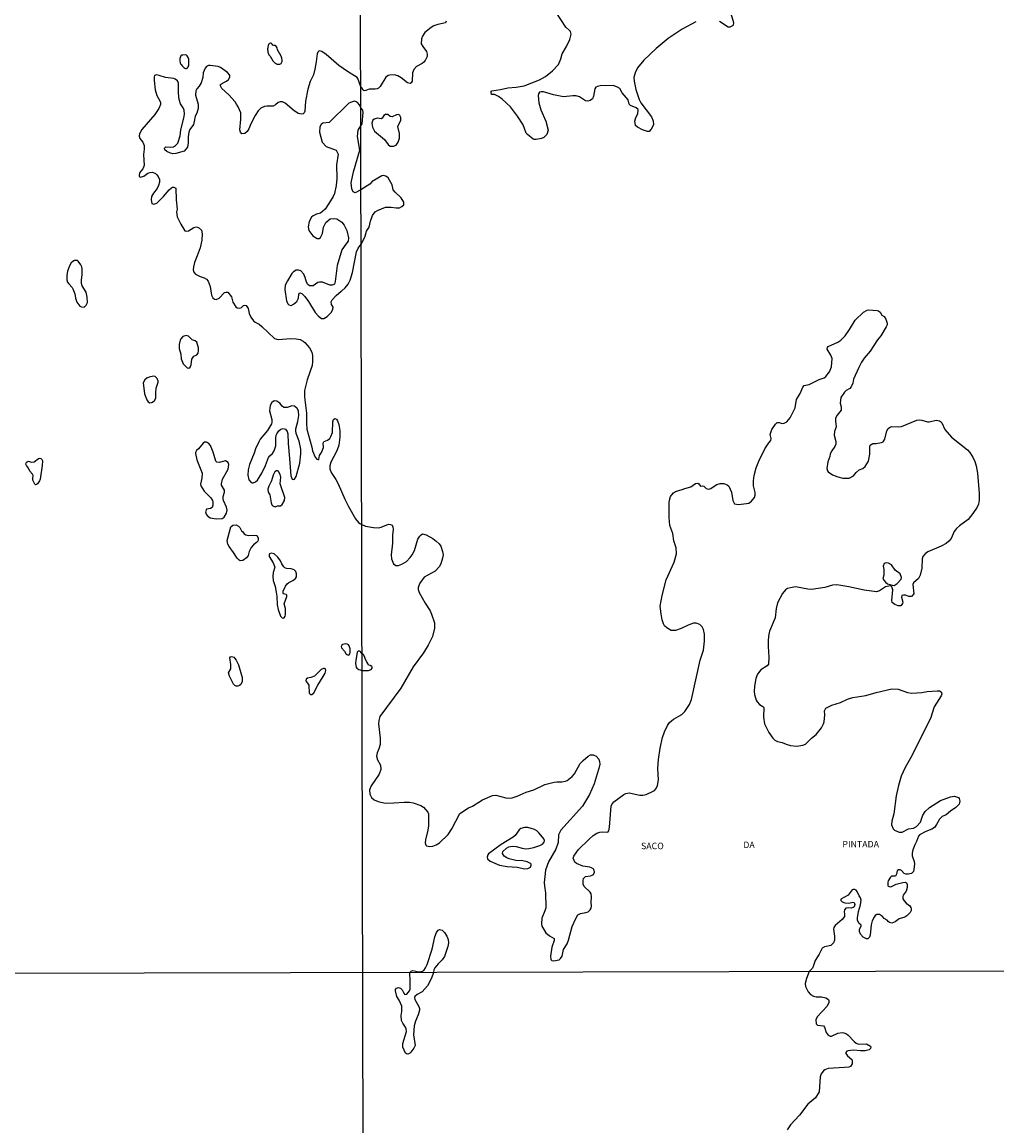
# Model space of a CAD drawing. Units: millimetres. Extents: x 173472 to 175890, y 1674264 to 1677041.
# Drawn here: x 174309 to 174685, y 1675315 to 1675742 of the extents above; entities that cross this region are included whole.
import ezdxf
from ezdxf.enums import TextEntityAlignment as Align

# ---------------------------------------------------------------- set-up
doc = ezdxf.new("R2010")
doc.units = ezdxf.units.MM
doc.header["$LTSCALE"] = 5
doc.header["$MEASUREMENT"] = 0
for name, color, linetype in [('V-BANHADO', 42, 'Continuous'), ('V-LAGOA', 4, 'Continuous'), ('V-NOME_DOS_LOGRADOUROS', 7, 'Continuous'), ('X-LIMITE_1000', 7, 'Continuous')]:
    doc.layers.add(name, color=color, linetype=linetype)

msp = doc.modelspace()

# ---------------------------------------------------------------- linework, layer by layer
at = {"layer": 'V-BANHADO'}
for points in [[(174581.33, 1675749.02), (174583.47, 1675741.75), (174583.35, 1675740.6), (174583.11, 1675740.36), (174582.14, 1675739.85), (174581.46, 1675739.92), (174578.1, 1675742.08)], [(174569.01, 1675741.91), (174563.66, 1675739.15), (174558.26, 1675735.5), (174553.67, 1675731.63), (174548.9, 1675727.17), (174546.46, 1675724.11), (174545.51, 1675722.2), (174545, 1675720.37), (174545.1, 1675719.06), (174545.76, 1675715.8), (174547.01, 1675711.96), (174547.74, 1675710.6), (174551.88, 1675705.24), (174552.52, 1675703.63), (174552.57, 1675702.09), (174551.77, 1675700.44), (174550.88, 1675699.61), (174550.27, 1675699.57), (174548.38, 1675700.22), (174546.46, 1675701.18), (174545.66, 1675701.87), (174545.36, 1675703.59), (174545.8, 1675704.95), (174546.59, 1675706.35), (174546.72, 1675708), (174545.96, 1675708.66), (174543.66, 1675709.61), (174543.23, 1675710.07), (174542.85, 1675711.83), (174540.51, 1675714.51), (174539.62, 1675716.19), (174538.69, 1675716.71), (174536.97, 1675717.31), (174531.95, 1675717.18), (174531.02, 1675716.99), (174530.36, 1675716.65), (174529.91, 1675716.1), (174529.4, 1675713.19), (174529.06, 1675712.21), (174528.13, 1675711.53), (174527.2, 1675711.3), (174526.3, 1675711.4), (174524.03, 1675712.98), (174522.69, 1675713.38), (174521.46, 1675713.4), (174517.8, 1675712.93), (174513.98, 1675713.7), (174510.11, 1675714.91), (174509.22, 1675714.95), (174508.54, 1675714.78), (174508.13, 1675714.13), (174508.01, 1675713.45), (174508.3, 1675710.68), (174509.09, 1675707.97), (174510.98, 1675703.55), (174511.89, 1675700.02), (174511.34, 1675698.45), (174510.24, 1675697.29), (174509.31, 1675696.89), (174507.31, 1675696.49), (174506.5, 1675696.51), (174506.12, 1675696.64), (174503.89, 1675698.4), (174503.42, 1675698.93), (174502.23, 1675702.19), (174500.06, 1675705.5), (174497.32, 1675709.15), (174494.13, 1675712.06), (174492.73, 1675713.14), (174491.16, 1675713.91), (174490.01, 1675713.85), (174489.82, 1675714.72), (174489.88, 1675715.12), (174490.12, 1675715.29), (174493.5, 1675715.78), (174496.34, 1675716.44), (174499.49, 1675716.67), (174502.63, 1675717.25), (174508.5, 1675719.52), (174510.92, 1675720.82), (174513.55, 1675722.98), (174515.91, 1675725.45), (174516.8, 1675727.6), (174517.37, 1675729.64), (174519.05, 1675732.36), (174520.27, 1675735.13), (174520.75, 1675737.12), (174520.58, 1675738.18), (174520.2, 1675738.64), (174518.76, 1675739.9), (174514.89, 1675745.76)], [(174472.48, 1675742.26), (174472.23, 1675741.59), (174469.28, 1675740.93), (174467.73, 1675740.34), (174466.68, 1675739.73), (174464.3, 1675737.88), (174463.36, 1675736.35), (174462.98, 1675735.37), (174462.85, 1675733.5), (174463.43, 1675732.44), (174464.88, 1675730.49), (174465.21, 1675729.51), (174465.09, 1675728.53), (174464.43, 1675726.96), (174463.92, 1675726.36), (174463.24, 1675725.79), (174461.03, 1675724.64), (174460.05, 1675723.52), (174459.52, 1675722.24), (174459.33, 1675719.06), (174458.95, 1675718.37), (174458.54, 1675718.16), (174457.59, 1675718.33), (174455.1, 1675720.31), (174453.79, 1675721.07), (174452.36, 1675721.52), (174450.79, 1675721.39), (174450.11, 1675721.18), (174449.2, 1675720.5), (174446.96, 1675716.93), (174446.41, 1675716.35), (174445.82, 1675716.03), (174445.1, 1675715.86), (174442.76, 1675715.89), (174441.44, 1675715.4), (174440.8, 1675715.33), (174440.4, 1675715.55), (174439.93, 1675716.4), (174439.46, 1675716.86), (174438.39, 1675720.06), (174438.13, 1675720.38), (174434.35, 1675722.8), (174431.07, 1675725.13), (174426.12, 1675729.35), (174424.45, 1675730.53), (174423.48, 1675730.77), (174422.86, 1675730.23), (174422.63, 1675729.57), (174422.28, 1675726.53), (174421.79, 1675723.62), (174421.19, 1675721.41), (174419.97, 1675718.91), (174419.07, 1675715.91), (174418.09, 1675711.32), (174417.83, 1675707.38), (174417.59, 1675706.74), (174417.19, 1675706.33), (174416.57, 1675706.2), (174415.34, 1675706.46), (174414.08, 1675707.42), (174413.74, 1675707.51), (174410.31, 1675710.53), (174409.29, 1675710.98), (174408.39, 1675711.08), (174407.59, 1675710.83), (174406.55, 1675709.82), (174405.65, 1675709.41), (174403.16, 1675709.33), (174402.3, 1675709.16), (174400.93, 1675708.54), (174399.79, 1675707.49), (174398.7, 1675705.8), (174396.99, 1675702.46), (174396.26, 1675700.59), (174395.62, 1675699.54), (174394.68, 1675698.75), (174393.5, 1675698.71), (174392.96, 1675699.24), (174392.71, 1675700.19), (174393.16, 1675704.3), (174393.12, 1675706.78), (174392.17, 1675709.05), (174391.53, 1675710.17), (174390.97, 1675711.07), (174388.57, 1675713.7), (174385.81, 1675716.18), (174385.23, 1675717.24), (174385.34, 1675717.77), (174386.02, 1675718.26), (174387.66, 1675719.01), (174388.38, 1675719.67), (174388.94, 1675720.62), (174388.87, 1675721.39), (174388.06, 1675722.35), (174385.23, 1675724.26), (174384.44, 1675724.62), (174381.36, 1675725.13), (174380.67, 1675725.03), (174379.94, 1675724.62), (174379.39, 1675724.09), (174378.61, 1675722.25), (174378.44, 1675720.41), (174377.84, 1675718.39), (174377.07, 1675717.06), (174376.13, 1675716.01), (174375.7, 1675715.29), (174375.57, 1675713.63), (174376.62, 1675710.17), (174376.7, 1675708.5), (174376.13, 1675706.68), (174375.55, 1675705.46), (174375.16, 1675703.4), (174374.91, 1675702.29), (174373.39, 1675700.36), (174373.05, 1675699.33), (174372.79, 1675697.49), (174372.81, 1675695.18), (174372.53, 1675693.5), (174371.25, 1675692), (174368.08, 1675691.12), (174366.88, 1675690.99), (174365.94, 1675691.17), (174364.5, 1675691.79), (174363.79, 1675692.43), (174363.6, 1675693.16), (174364.11, 1675693.6), (174366.07, 1675693.48), (174367.09, 1675693.69), (174367.95, 1675694.14), (174368.83, 1675695.06), (174369.75, 1675697.87), (174369.98, 1675700.2), (174371.08, 1675704.68), (174371.33, 1675706.23), (174371.25, 1675707.85), (174370.9, 1675708.75), (174369.85, 1675710.3), (174369.38, 1675711.88), (174369.12, 1675714.32), (174369.04, 1675718.22), (174368.68, 1675719.16), (174367.8, 1675719.82), (174367.31, 1675719.99), (174364.1, 1675720.42), (174361.61, 1675721.24), (174360.5, 1675721.45), (174359.77, 1675721.2), (174359.62, 1675720.71), (174359.62, 1675719.33), (174360.09, 1675715.65), (174360.73, 1675713.42), (174361.91, 1675711.45), (174362.14, 1675710.72), (174362.17, 1675709.95), (174361.5, 1675708.45), (174359.87, 1675706.18), (174354.9, 1675700.38), (174354, 1675698.69), (174353.92, 1675697.79), (174354.18, 1675696.85), (174355.27, 1675695.45), (174355.8, 1675694.19), (174355.83, 1675692.78), (174355.51, 1675690.72), (174355.74, 1675686.37), (174355.29, 1675685.07), (174354, 1675683.63), (174353.81, 1675682.41), (174353.92, 1675682.11), (174354.37, 1675681.96), (174355.66, 1675682.34), (174357.24, 1675683.44), (174358.1, 1675683.76), (174359, 1675683.84), (174360.18, 1675683.31), (174360.66, 1675682.84), (174361.2, 1675682.15), (174361.71, 1675681.04), (174361.76, 1675679.93), (174361.37, 1675678.64), (174360.81, 1675677.57), (174359.34, 1675675.73), (174358.65, 1675674.4), (174358.52, 1675673.12), (174358.82, 1675671.76), (174359.56, 1675671.46), (174360.63, 1675671.83), (174363.22, 1675674.42), (174365.42, 1675677.05), (174366.34, 1675677.84), (174366.73, 1675678.04), (174367.31, 1675678.06), (174368.03, 1675677.65), (174368.18, 1675673.16), (174368.55, 1675669.56), (174368.33, 1675668.45), (174368.53, 1675666.52), (174369.9, 1675663.73), (174371.52, 1675661.12), (174372.21, 1675661.01), (174372.92, 1675661.2), (174375, 1675662.47), (174375.92, 1675662.68), (174376.78, 1675662.47), (174377.93, 1675661.48), (174378.16, 1675660.05), (174378.1, 1675657.57), (174377.48, 1675654.65), (174376.28, 1675651.53), (174375.29, 1675648.96), (174374.89, 1675647.24), (174374.76, 1675646.04), (174374.99, 1675645.14), (174375.66, 1675644.37), (174377.42, 1675643.49), (174378.92, 1675643), (174379.84, 1675642.42), (174380.48, 1675641.76), (174381.29, 1675639.7), (174381.83, 1675636.32), (174382.36, 1675635.21), (174382.92, 1675634.73), (174383.63, 1675634.62), (174384.74, 1675635.14), (174386.84, 1675637.34), (174387.31, 1675637.49), (174388.13, 1675637.41), (174389.52, 1675635.64), (174390.09, 1675633.54), (174391.16, 1675631.82), (174391.68, 1675631.39), (174392.71, 1675631.28), (174393.35, 1675631.58), (174394.14, 1675632.29), (174394.7, 1675632.44), (174395.21, 1675632.29), (174395.94, 1675631.09), (174396.39, 1675629.25), (174396.99, 1675627.84), (174398.06, 1675626.4), (174398.64, 1675625.89), (174400.25, 1675625.07), (174401.32, 1675624.24), (174406.2, 1675619.5), (174407.57, 1675619.12), (174412.5, 1675619.5), (174414.56, 1675619.44), (174416.07, 1675619.16), (174417.25, 1675618.52), (174417.92, 1675618.05), (174419.67, 1675615.99), (174420.57, 1675614.3), (174420.87, 1675612.93), (174420.87, 1675610.71), (174420.68, 1675609.12), (174418.79, 1675603.55), (174417.81, 1675599.4), (174417.72, 1675597.08), (174417.91, 1675595.84), (174418.54, 1675590.74), (174418.47, 1675586.85), (174418.71, 1675584.45), (174420.61, 1675577.51), (174420.83, 1675576.09), (174421.83, 1675573.65), (174422.48, 1675572.9), (174422.9, 1675572.73), (174423.23, 1675572.79), (174423.61, 1675574.34), (174424.34, 1675575.45), (174425.13, 1675577.38), (174424.98, 1675579.14), (174425.17, 1675579.56), (174425.32, 1675579.74), (174426.68, 1675580.23), (174427.49, 1675580.95), (174427.94, 1675581.62), (174428.52, 1675583.16), (174428.73, 1675587.32), (174429.01, 1675588.3), (174429.46, 1675588.62), (174430.14, 1675588.41), (174430.49, 1675587.75), (174431, 1675586.29), (174431.41, 1675583.98), (174431.43, 1675581.41), (174431.04, 1675578.32), (174430.21, 1675576.14), (174427.98, 1675571.73), (174427.49, 1675570.31), (174427.51, 1675569.16), (174428.02, 1675567.78), (174429.87, 1675565.02), (174430.72, 1675563.42), (174433.29, 1675557.46), (174434.77, 1675554.63), (174437.45, 1675549.88), (174438.62, 1675548.44), (174439.19, 1675547.99), (174439.85, 1675547.63), (174441.31, 1675547.03), (174444.46, 1675546.52), (174446.29, 1675546.42), (174447.43, 1675546.61), (174450.2, 1675547.8), (174451, 1675547.69), (174451.62, 1675547.36), (174451.89, 1675546.78), (174452.02, 1675545.79), (174451.74, 1675543.51), (174451.76, 1675540.41), (174451.28, 1675535.95), (174451.36, 1675534.38), (174452.19, 1675532.4), (174453.09, 1675531.86), (174454.11, 1675531.82), (174455.38, 1675532.29), (174457.12, 1675533.42), (174458.54, 1675534.86), (174459.31, 1675535.91), (174460.2, 1675537.61), (174461.6, 1675542.03), (174462.28, 1675543.13), (174462.77, 1675543.66), (174463.41, 1675544), (174464.81, 1675543.64), (174467.28, 1675542.23), (174468.68, 1675541.24), (174469.74, 1675540.24), (174470.42, 1675539.26), (174471.12, 1675537.27), (174471.28, 1675535.95), (174471.08, 1675534.59), (174470.48, 1675532.42), (174469.85, 1675531.32), (174468.19, 1675529.65), (174463.96, 1675527.32), (174462.26, 1675525.03), (174461.66, 1675523.37), (174461.69, 1675522.56), (174462, 1675521.42), (174464.37, 1675517.27), (174466.28, 1675514.28), (174466.83, 1675513.04), (174467.93, 1675509.6), (174468.02, 1675507.61), (174467.17, 1675504.42), (174465.51, 1675501.02), (174463.75, 1675498), (174459.73, 1675492.67), (174454.97, 1675484.4), (174446.88, 1675473.44), (174446.47, 1675471.95), (174446.39, 1675470.55), (174447.03, 1675465.11), (174446.94, 1675462.6), (174446.52, 1675460.93), (174445.81, 1675459.37), (174445.52, 1675458.1), (174445.96, 1675456.65), (174447.09, 1675454.61), (174447.22, 1675453), (174446.6, 1675451.22), (174443.5, 1675446.64), (174442.92, 1675445.16), (174442.99, 1675443.48), (174443.69, 1675442.12), (174444.71, 1675441.23), (174446.24, 1675440.54), (174448.92, 1675439.99), (174452.28, 1675440.03), (174456.32, 1675440.33), (174458.35, 1675440.29), (174459.8, 1675440.08), (174462.65, 1675439.01), (174463.75, 1675438.38), (174465.43, 1675436.53), (174465.62, 1675435.83), (174465.72, 1675431.24), (174465.47, 1675429.54), (174464.51, 1675425.72), (174464.41, 1675424.61), (174464.64, 1675423.74), (174464.87, 1675423.46), (174466.17, 1675423.16), (174467.32, 1675423.29), (174468.68, 1675423.84), (174469.91, 1675424.57), (174473.22, 1675427.84), (174474.67, 1675430.01), (174477.75, 1675435.92), (174481.09, 1675438.12), (174482.64, 1675438.84), (174486.53, 1675441.27), (174490.4, 1675442.95), (174491.73, 1675443.08), (174495.58, 1675442.01), (174496.94, 1675441.86), (174498, 1675441.99), (174499.96, 1675442.67), (174503.46, 1675444.2), (174506.33, 1675445.09), (174510.57, 1675447.13), (174514.19, 1675448.11), (174515.21, 1675448.24), (174517.25, 1675448.17), (174518.61, 1675448.43), (174519.25, 1675448.75), (174521.12, 1675450.21), (174522.07, 1675451.23), (174524.24, 1675455.25), (174525.39, 1675456.5), (174527.37, 1675458.12), (174528.25, 1675458.63), (174529.34, 1675458.67), (174530.47, 1675458.12), (174531.5, 1675456.95), (174531.8, 1675456.1), (174531.89, 1675455.03), (174531.55, 1675453.38), (174530.82, 1675451.34), (174529.74, 1675447.43), (174527.94, 1675443.31), (174525.22, 1675438.78), (174516.74, 1675429.5), (174515.95, 1675427.72), (174515.72, 1675424.69), (174514.85, 1675422.13), (174512.04, 1675417.24), (174510.94, 1675414.02), (174510.57, 1675411.61), (174510.34, 1675409.23), (174510.43, 1675407.86), (174510.92, 1675405.32), (174511, 1675399.54), (174510.68, 1675398.35), (174509.42, 1675395.46), (174509.28, 1675393.25), (174509.51, 1675392.4), (174511.04, 1675389.81), (174512.39, 1675388.64), (174514.25, 1675387.64), (174514.29, 1675386.92), (174513.38, 1675384.33), (174512.76, 1675380.76), (174512.98, 1675379.51), (174513.36, 1675379.14), (174514.02, 1675379.06), (174516.14, 1675379.46), (174516.63, 1675379.95), (174517.26, 1675380.82), (174517.86, 1675383.44), (174519.2, 1675385.52), (174519.81, 1675387.05), (174521.24, 1675392.23), (174522.54, 1675395.38), (174523.41, 1675396.8), (174524.43, 1675397.33), (174526.47, 1675397.63), (174527.32, 1675397.95), (174528.17, 1675398.69), (174528.55, 1675399.42), (174528.68, 1675400.31), (174528.53, 1675401.37), (174528.64, 1675403.82), (174528.53, 1675404.85), (174528.19, 1675405.53), (174525.85, 1675407.7), (174525.49, 1675408.68), (174525.39, 1675410.04), (174525.6, 1675410.8), (174526.3, 1675411.57), (174528.3, 1675411.84), (174528.96, 1675412.07), (174529.44, 1675412.44), (174529.76, 1675413.31), (174529.61, 1675414.39), (174528.7, 1675414.9), (174527.96, 1675415.18), (174525.28, 1675415.62), (174522.9, 1675416.62), (174522.24, 1675417.15), (174521.9, 1675417.77), (174521.6, 1675418.65), (174521.79, 1675419.51), (174523.66, 1675421.98), (174527.57, 1675425.91), (174529.31, 1675427.42), (174530.76, 1675428.31), (174531.87, 1675428.69), (174533.02, 1675428.86), (174534.91, 1675428.69), (174535.39, 1675429.28), (174535.63, 1675430.69), (174536.31, 1675438.81), (174536.56, 1675439.49), (174537.26, 1675440.46), (174541.09, 1675443.33), (174541.92, 1675443.73), (174543.17, 1675443.94), (174547.34, 1675443.01), (174548.53, 1675443.07), (174549.76, 1675443.33), (174552.22, 1675444.41), (174552.99, 1675444.86), (174553.69, 1675445.65), (174554.2, 1675446.84), (174554.52, 1675448.92), (174554.34, 1675453.38), (174554.49, 1675456.78), (174555.17, 1675461.16), (174556.11, 1675465.37), (174556.87, 1675467.49), (174558.06, 1675469.95), (174558.85, 1675471.15), (174560.3, 1675472.48), (174563.59, 1675474.26), (174564.71, 1675475.35), (174566.54, 1675478.07), (174567.3, 1675479.98), (174570.64, 1675495.2), (174571.98, 1675499.04), (174572.26, 1675502.51), (174572.3, 1675505.31), (174571.98, 1675507.1), (174571.47, 1675508.11), (174570.52, 1675508.96), (174569.05, 1675509.55), (174568.03, 1675509.47), (174565.97, 1675508.79), (174563.32, 1675507.45), (174561.15, 1675506.67), (174559.42, 1675506.75), (174557.79, 1675507.75), (174556.87, 1675508.54), (174556.45, 1675509.26), (174555.96, 1675510.79), (174555.52, 1675513.14), (174555.17, 1675516.1), (174555.94, 1675520.18), (174557.53, 1675526.26), (174560.66, 1675533.06), (174561.51, 1675536.37), (174561.38, 1675538.63), (174560.46, 1675541.35), (174560.06, 1675544.15), (174558.91, 1675547.25), (174558.66, 1675550.31), (174558.64, 1675556.09), (174558.74, 1675557.11), (174559.13, 1675558.47), (174560.32, 1675559.87), (174561.06, 1675560.38), (174563.74, 1675561.17), (174564.67, 1675561.61), (174567.07, 1675562.2), (174568.88, 1675563.54), (174569.71, 1675563.61), (174570.15, 1675563.33), (174570.73, 1675562.44), (174571.47, 1675562.61), (174572.05, 1675562.54), (174572.96, 1675561.57), (174573.94, 1675561.31), (174574.79, 1675561.57), (174575.61, 1675562.27), (174577.04, 1675563.1), (174578.4, 1675563.48), (174579.76, 1675563.46), (174581.12, 1675562.95), (174581.76, 1675562.48), (174582.77, 1675560.13), (174583.32, 1675556.94), (174583.88, 1675555.68), (174585.5, 1675555.45), (174588.6, 1675555.73), (174589.49, 1675555.96), (174590.49, 1675556.64), (174591.68, 1675558.13), (174591.91, 1675558.94), (174591.89, 1675560.04), (174591.29, 1675562.59), (174591.27, 1675564.5), (174591.49, 1675566.62), (174592.27, 1675569.6), (174593.27, 1675572.11), (174595.69, 1675576.96), (174597.12, 1675579.17), (174597.95, 1675580.1), (174598.09, 1675580.94), (174597.75, 1675582.39), (174598.35, 1675584.43), (174599.75, 1675586.45), (174600.45, 1675587.02), (174601.15, 1675587.02), (174602.32, 1675586.72), (174603.05, 1675586.79), (174604.09, 1675587.4), (174605.38, 1675588.85), (174607.36, 1675592.72), (174607.89, 1675595.95), (174609.33, 1675598.35), (174610.34, 1675600.72), (174610.86, 1675601.41), (174612.82, 1675601.81), (174616.62, 1675603.72), (174618.56, 1675604.4), (174619.21, 1675604.91), (174620.61, 1675606.66), (174621.38, 1675608.57), (174621.68, 1675611.8), (174621.12, 1675613.16), (174619.69, 1675615.46), (174619.83, 1675616.04), (174620.17, 1675616.49), (174623.78, 1675618.08), (174624.95, 1675618.89), (174626.63, 1675620.57), (174628.37, 1675622.99), (174630.58, 1675626.65), (174633.75, 1675629.79), (174635.13, 1675630.49), (174635.72, 1675630.62), (174639, 1675630.37), (174639.55, 1675630.2), (174640.23, 1675629.75), (174640.86, 1675628.52), (174641.76, 1675628.03), (174642.41, 1675627.06), (174642.9, 1675625.53), (174642.88, 1675624.89), (174642.5, 1675624.06), (174640.42, 1675620.62), (174639.12, 1675618.98), (174636.28, 1675614.71), (174634.06, 1675611.99), (174633, 1675610.44), (174631.9, 1675608.31), (174629.92, 1675603.77), (174629.62, 1675602.34), (174629.05, 1675600.84), (174628.45, 1675600.26), (174627.1, 1675599.43), (174626.41, 1675598.75), (174625.05, 1675596.8), (174624.78, 1675594.55), (174625.08, 1675593.19), (174625.1, 1675591.89), (174623.55, 1675589.98), (174622.99, 1675588.73), (174622.93, 1675587.62), (174623.19, 1675585.41), (174622.53, 1675583.65), (174622.44, 1675582.14), (174623.02, 1675579.76), (174623.04, 1675578.7), (174622.7, 1675577.76), (174621.55, 1675576.17), (174620.93, 1675575), (174620.76, 1675573.9), (174620.02, 1675571.86), (174619.61, 1675569.35), (174619.81, 1675568.46), (174620.1, 1675568.01), (174621.72, 1675566.88), (174623.78, 1675566.03), (174625.82, 1675565.52), (174628.25, 1675565.52), (174629.92, 1675566.5), (174630.92, 1675567.71), (174632.03, 1675568.73), (174633.54, 1675569.28), (174634.45, 1675570.02), (174635.66, 1675572.08), (174636.21, 1675574.83), (174636.17, 1675577.64), (174636.38, 1675578.36), (174637.34, 1675578.97), (174638.7, 1675578.99), (174640.74, 1675579.31), (174641.4, 1675579.61), (174642.03, 1675580.69), (174642.8, 1675583.84), (174643.33, 1675584.77), (174643.77, 1675585.15), (174644.61, 1675585.51), (174647.33, 1675585.39), (174648.47, 1675585.53), (174654.4, 1675588), (174655.57, 1675588.13), (174656.25, 1675588), (174658.5, 1675587.36), (174659.18, 1675587.36), (174661.9, 1675587.96), (174663.07, 1675587.77), (174663.52, 1675587.51), (174664.06, 1675586.94), (174665.25, 1675584.39), (174667.74, 1675581.43), (174673.99, 1675576.51), (174674.86, 1675575.51), (174676.17, 1675573.45), (174676.79, 1675572.03), (174677.3, 1675570.39), (174677.85, 1675567.48), (174678.49, 1675559.66), (174678.49, 1675557.11), (174678.26, 1675555.54), (174677.73, 1675554.39), (174676.07, 1675551.88), (174674.26, 1675549.65), (174670.83, 1675547.18), (174669.72, 1675546.14), (174668.85, 1675544.93), (174667.61, 1675542.28), (174666.74, 1675541.17), (174665.66, 1675540.32), (174663.77, 1675539.32), (174658.63, 1675537.05), (174657.54, 1675536.28), (174656.71, 1675535.23), (174656.44, 1675534.38), (174656.29, 1675530.81), (174655.65, 1675528.09), (174654.97, 1675526.73), (174653.13, 1675525.07), (174652.76, 1675524.43), (174653.25, 1675520.92), (174652.36, 1675519.86), (174651.28, 1675519.82), (174650.05, 1675520.37), (174649.24, 1675520.39), (174648.58, 1675520.22), (174648.43, 1675519.59), (174648.92, 1675517.59), (174648.85, 1675517.12), (174648.22, 1675516.16), (174647.16, 1675516.27), (174645.82, 1675516.78), (174644.9, 1675517.52), (174644.67, 1675518.31), (174645.09, 1675522.44), (174644.69, 1675523.54), (174644.48, 1675523.88), (174644.22, 1675523.92), (174642.31, 1675523.52), (174639.89, 1675521.96), (174638.78, 1675521.6), (174634.07, 1675522.24), (174628.08, 1675523.58), (174623.44, 1675524.37), (174621.83, 1675524.24), (174618.81, 1675523.37), (174613.67, 1675522.58), (174612.31, 1675522.64), (174607.42, 1675523.52), (174605.51, 1675523.24), (174604.41, 1675522.9), (174603.6, 1675522.41), (174602.49, 1675520.99), (174600.56, 1675517.34), (174599.98, 1675515.13), (174599.64, 1675511.56), (174597.39, 1675506.44), (174596.99, 1675504.46), (174596.86, 1675502.55), (174596.86, 1675500.55), (174597.24, 1675496.43), (174596.99, 1675493.67), (174596.58, 1675493.04), (174594.12, 1675491.47), (174592.85, 1675489.76), (174592.14, 1675488.14), (174591.63, 1675485.17), (174591.54, 1675483.05), (174591.68, 1675481.9), (174592.25, 1675479.75), (174592.61, 1675479.13), (174593.53, 1675478.13), (174594.89, 1675477.31), (174595.23, 1675476.94), (174595.08, 1675473.14), (174595.53, 1675470.62), (174597.16, 1675467.32), (174598.67, 1675465.09), (174599.56, 1675464.3), (174600.54, 1675463.81), (174602.37, 1675463.45), (174603.94, 1675462.73), (174605.55, 1675462.28), (174608.06, 1675462.03), (174610.36, 1675462.41), (174611.33, 1675462.77), (174613.71, 1675465.07), (174615.47, 1675466.53), (174617.51, 1675469.12), (174618.36, 1675470.55), (174618.59, 1675471.44), (174618.79, 1675474.08), (174618.68, 1675475.65), (174619.15, 1675476.71), (174621.53, 1675477.81), (174624.85, 1675478.92), (174627.63, 1675480.19), (174629.69, 1675480.79), (174634.62, 1675481.53), (174638.66, 1675482.78), (174644.69, 1675484.17), (174647.2, 1675484.04), (174650.73, 1675482.74), (174652.38, 1675482.42), (174656.33, 1675482.68), (174658.33, 1675483.06), (174662.28, 1675483.38), (174663.13, 1675483.32), (174663.75, 1675483.02), (174664, 1675482.24), (174663.79, 1675481.39), (174661.03, 1675477.2), (174659.62, 1675472.67), (174651.98, 1675457.38), (174649.83, 1675453.7), (174648.33, 1675450.34), (174647.26, 1675446.84), (174646.39, 1675442.76), (174645.43, 1675435.79), (174644.66, 1675433.02), (174644.62, 1675431.63), (174645.22, 1675429.99), (174645.77, 1675429.48), (174647.58, 1675428.77), (174648.75, 1675428.75), (174651.15, 1675430.03), (174653.11, 1675430.28), (174654.21, 1675430.92), (174655.78, 1675432.65), (174656.75, 1675435.37), (174657.54, 1675436.72), (174659.2, 1675438.25), (174663.56, 1675440.93), (174667.34, 1675442.44), (174668.98, 1675442.67), (174670.44, 1675442.16), (174670.74, 1675441.76), (174670.99, 1675440.72), (174670.89, 1675440.04), (174670.7, 1675439.53), (174669.47, 1675438.29), (174667.34, 1675436.85), (174665.68, 1675435.4), (174664.2, 1675434.77), (174663.11, 1675433.83), (174662.02, 1675431.67), (174661.2, 1675430.56), (174660.2, 1675429.96), (174657.82, 1675429.03), (174655.44, 1675427.75), (174654.97, 1675427.22), (174654.27, 1675425.12), (174653.59, 1675423.91), (174652.85, 1675421.85), (174652.62, 1675420.63), (174652.61, 1675419.6), (174653.36, 1675417.35), (174653.44, 1675416.46), (174653.27, 1675414.31), (174653.04, 1675413.52), (174652.74, 1675413.12), (174652.3, 1675412.75), (174651.02, 1675412.46), (174650.17, 1675412.56), (174649.45, 1675412.82), (174648.41, 1675413.95), (174647.96, 1675414.14), (174647.26, 1675414.16), (174646.81, 1675413.8), (174646.54, 1675412.46), (174646.13, 1675411.7), (174644.64, 1675411.69), (174644.14, 1675411.29), (174643.35, 1675409.95), (174643.16, 1675409.44), (174643.12, 1675408.19), (174643.31, 1675407.87), (174644.05, 1675407.59), (174644.64, 1675407.68), (174646.39, 1675408.67), (174648.94, 1675409.35), (174649.96, 1675409.4), (174650.39, 1675409.12), (174650.68, 1675408.47), (174650.68, 1675407.32), (174650.23, 1675405.96), (174649.11, 1675404.43), (174648.92, 1675403.88), (174648.96, 1675403.03), (174649.45, 1675402.18), (174650.3, 1675401.3), (174651.64, 1675400.33), (174652.1, 1675399.63), (174652.21, 1675399.08), (174652.15, 1675398.52), (174651.81, 1675397.72), (174650.51, 1675396.37), (174649.71, 1675395.84), (174647.5, 1675395.2), (174646.01, 1675394.1), (174644.65, 1675393.63), (174643.84, 1675393.82), (174643.33, 1675394.16), (174642.88, 1675394.7), (174641.8, 1675395.35), (174641.12, 1675396.12), (174639.91, 1675396.88), (174638.95, 1675396.97), (174638.27, 1675396.48), (174637.87, 1675395.95), (174637.14, 1675394.49), (174636.74, 1675392.87), (174636.34, 1675388.96), (174636.04, 1675388.15), (174635.47, 1675387.51), (174634.96, 1675387.55), (174634.09, 1675387.85), (174633.62, 1675388.19), (174632.6, 1675389.28), (174632.26, 1675390.32), (174632.15, 1675391.27), (174632.85, 1675392.45), (174632.85, 1675392.8), (174631.9, 1675393.61), (174631.45, 1675394.78), (174631.41, 1675395.59), (174631.81, 1675398.1), (174632.61, 1675400.65), (174632.85, 1675402.43), (174632.64, 1675403.41), (174632.13, 1675404.11), (174631.37, 1675405.83), (174630.92, 1675406.38), (174630.46, 1675406.55), (174629.78, 1675406.63), (174629.41, 1675406.49), (174627.84, 1675404.45), (174624.99, 1675402.83), (174625.01, 1675402.35), (174625.52, 1675401.87), (174626.57, 1675401.49), (174628.05, 1675401.36), (174629.69, 1675401.73), (174630.16, 1675401.54), (174630.37, 1675400.73), (174630.11, 1675399.93), (174629.79, 1675399.56), (174629.18, 1675399.31), (174627.82, 1675399.45), (174626.89, 1675399.33), (174626.41, 1675398.78), (174626.27, 1675397.95), (174626.46, 1675397.16), (174626.46, 1675396.12), (174625.46, 1675394.95), (174622.76, 1675392.66), (174622.27, 1675391.91), (174622.14, 1675391.21), (174622.53, 1675388.54), (174622.55, 1675387.03), (174622.19, 1675385.98), (174621.11, 1675385), (174618.73, 1675384.41), (174617.77, 1675383.86), (174616.68, 1675381.57), (174615.09, 1675379.1), (174614.5, 1675377.19), (174614.03, 1675376.21), (174612.74, 1675374.9), (174611.74, 1675372.21), (174611.19, 1675370.22), (174611.38, 1675369.12), (174612.41, 1675367.04), (174613.34, 1675366.06), (174614.45, 1675365.4), (174615.47, 1675365.12), (174617.55, 1675365.06), (174619.25, 1675364.68), (174620.29, 1675364.02), (174620.4, 1675363.74), (174620.42, 1675362.89), (174619.72, 1675361.55), (174615.81, 1675357.41), (174615.36, 1675356.24), (174615.45, 1675354.65), (174616.02, 1675354.17), (174618.3, 1675353.83), (174618.63, 1675353.41), (174619.31, 1675351.29), (174620.14, 1675350.31), (174620.91, 1675349.9), (174621.42, 1675349.88), (174623.8, 1675351.01), (174625.5, 1675351.26), (174626.14, 1675351.16), (174627.16, 1675350.77), (174627.88, 1675350.24), (174630.16, 1675347.78), (174630.88, 1675347.2), (174631.88, 1675346.84), (174634.94, 1675346.88), (174636.43, 1675346.06), (174636.64, 1675345.8), (174636.49, 1675345.1), (174635.96, 1675344.65), (174634.39, 1675344.16), (174632.56, 1675344.16), (174629.84, 1675344.46), (174627.8, 1675344.27), (174627.33, 1675344.08), (174626.9, 1675343.53), (174626.92, 1675343.25), (174627.6, 1675342.29), (174629.2, 1675340.83), (174629.37, 1675340.4), (174629.37, 1675339.15), (174628.69, 1675338.15), (174628.1, 1675337.91), (174626.48, 1675337.74), (174620.07, 1675337.35), (174618.87, 1675336.92), (174618.27, 1675336.47), (174617.44, 1675335.32), (174617.06, 1675334.13), (174616.63, 1675328.43), (174615.17, 1675326.06), (174612.31, 1675323.66), (174608.98, 1675319.38), (174605.54, 1675315.64), (174604.31, 1675313.69)], [(174648.38, 1675527.16), (174647.88, 1675528.53), (174646.05, 1675530.04), (174644.54, 1675532.04), (174643.48, 1675532.67), (174642.48, 1675532.88), (174641.75, 1675532.53), (174641.37, 1675531.61), (174641.65, 1675530.23), (174641.65, 1675528.13), (174641.29, 1675526.77), (174641.56, 1675526.09), (174642.22, 1675525.35), (174643.08, 1675524.79), (174644.78, 1675524.22), (174645.64, 1675524.09), (174646.83, 1675524.9), (174648.34, 1675526.57), (174648.38, 1675527.16)]]:
    msp.add_lwpolyline(points, dxfattribs=at)
for points in [[(174405.02, 1675727.74), (174405.498, 1675726.912), (174406.2, 1675726.212, 0.1154301), (174407.124, 1675725.639, 0.1330934), (174408.176, 1675725.575, 0.2670082), (174409.037, 1675726.339, 0.1628855), (174409.037, 1675727.581, -0.0754066), (174408.91, 1675728.314), (174408.208, 1675729.683), (174407.858, 1675730.16), (174407.379, 1675731.179), (174407.156, 1675731.944, 0.1893957), (174406.614, 1675732.644, 0.1397231), (174406.136, 1675732.772, -0.1000859), (174405.863, 1675732.765), (174405.863, 1675732.765), (174405.466, 1675732.963), (174405.211, 1675733.313), (174405.099, 1675733.471, 0.2419517), (174404.605, 1675733.726, 0.2948504), (174403.864, 1675733.249, 0.0719233), (174403.562, 1675732.208, 0.055217), (174403.522, 1675730.771, 0.0691578), (174403.786, 1675729.594, 0.0957076), (174403.897, 1675729.412, -0.0758537), (174404.018, 1675729.23), (174404.433, 1675728.73), (174405.02, 1675727.74)], [(174369.56, 1675727.742), (174369.586, 1675726.888), (174369.736, 1675726.16), (174369.887, 1675725.708), (174370.063, 1675725.406), (174370.491, 1675724.904), (174371.069, 1675724.352), (174371.471, 1675724.025, 0.2936166), (174372.15, 1675723.95, 0.0255981), (174372.552, 1675724.176), (174372.904, 1675724.653), (174372.929, 1675724.929), (174373.005, 1675725.005), (174373.03, 1675725.808), (174373.005, 1675727.541), (174372.829, 1675728.143), (174372.376, 1675728.846), (174372.125, 1675729.072), (174371.723, 1675729.148), (174370.742, 1675729.123), (174370.315, 1675729.022), (174369.988, 1675728.746), (174369.787, 1675728.42), (174369.56, 1675727.742)]]:
    msp.add_lwpolyline(points, format="xyb", close=True, dxfattribs=at)
for points in [[(174432.19, 1675664.53), (174433.03, 1675663.37), (174434.06, 1675661.31), (174434.75, 1675658.47), (174434.67, 1675657.12), (174433.68, 1675656), (174432.15, 1675653.85), (174430.39, 1675647.73), (174429.57, 1675641.55), (174429.29, 1675640.56), (174428.43, 1675640.21), (174427.53, 1675640.19), (174424.75, 1675641.29), (174423.55, 1675641.35), (174422.93, 1675641.2), (174421.09, 1675639.85), (174419.74, 1675639.91), (174419.01, 1675640.36), (174418.47, 1675641.29), (174418.07, 1675643.13), (174417.49, 1675644.41), (174416.33, 1675645.66), (174415.37, 1675645.96), (174414.53, 1675645.93), (174413.44, 1675645.32), (174412.84, 1675644.69), (174411.13, 1675641.89), (174411.13, 1675641.89), (174410.33, 1675640.13), (174410.2, 1675638.54), (174410.76, 1675634.11), (174411.26, 1675632.93), (174411.75, 1675632.55), (174412.63, 1675632.32), (174413.51, 1675632.87), (174414.73, 1675633.79), (174414.92, 1675634.12), (174415.42, 1675635.12), (174415.57, 1675636.71), (174415.9, 1675637.15), (174416.67, 1675636.98), (174417.83, 1675635.81), (174419.35, 1675633.79), (174421.92, 1675629.55), (174423.12, 1675628.18), (174423.12, 1675628.18), (174424.36, 1675627.34), (174425.23, 1675627.3), (174426.53, 1675628.04), (174428.06, 1675629.55), (174428.71, 1675630.79), (174428.79, 1675631.65), (174428.18, 1675632.72), (174428.09, 1675633.71), (174428.41, 1675634.44), (174430.02, 1675636.23), (174431.88, 1675637.8), (174432.2, 1675637.92), (174433.51, 1675639.16), (174434.6, 1675640.52), (174435.43, 1675642.16), (174436.25, 1675645.06), (174437.9, 1675653.03), (174438.43, 1675654.46), (174439.6, 1675656.06), (174439.6, 1675656.06), (174440.39, 1675657.37), (174441.17, 1675659.13), (174441.76, 1675661.09), (174442.73, 1675662.55), (174443.23, 1675664.88), (174444.09, 1675667.12), (174445.06, 1675668.45), (174445.9, 1675669.07), (174449.05, 1675670.27), (174451.26, 1675670.27), (174453.13, 1675670.01), (174454.4, 1675670.1), (174455.4, 1675670.51), (174456.15, 1675671.18), (174456.17, 1675672.28), (174455.12, 1675673.96), (174452.79, 1675676.14), (174452.07, 1675677.05), (174451.64, 1675678.99), (174450.13, 1675681.63), (174449.2, 1675682.32), (174448.29, 1675682.55), (174447.67, 1675682.45), (174443.96, 1675680.21), (174442.97, 1675679.16), (174439.55, 1675677.01), (174439.55, 1675677.01), (174437.39, 1675675.87), (174436.59, 1675676.29), (174435.98, 1675677.34), (174435.83, 1675679.76), (174436.75, 1675684.01), (174439.19, 1675692.39), (174438.2, 1675697.69), (174438.54, 1675700.03), (174439.49, 1675701.69), (174439.49, 1675701.69), (174440.05, 1675702.5), (174440.47, 1675706.92), (174440.25, 1675707.8), (174439.48, 1675708.72), (174439.48, 1675708.72), (174438.95, 1675709.88), (174438.07, 1675710.93), (174436.89, 1675711.25), (174434.87, 1675710.54), (174427.32, 1675703.03), (174424.79, 1675702.8), (174424.15, 1675702.22), (174423.73, 1675701.36), (174423.58, 1675699.24), (174424.53, 1675695.45), (174426.17, 1675693.79), (174430.02, 1675692.36), (174430.82, 1675690.82), (174430.17, 1675686.71), (174430.25, 1675681.43), (174430.04, 1675678.72), (174429.31, 1675675.58), (174428.84, 1675674.4), (174427.19, 1675671.79), (174427.19, 1675671.79), (174425.71, 1675669.49), (174423.96, 1675668.04), (174422.43, 1675667.6), (174421.13, 1675667.01), (174420.4, 1675666.41), (174419.61, 1675664.74), (174419.13, 1675662.71), (174419.44, 1675661.29), (174420.98, 1675659.19), (174422.69, 1675658.14), (174423.42, 1675658.21), (174423.95, 1675658.55), (174424.36, 1675659.32), (174424.66, 1675660.18), (174425.06, 1675662.53), (174425.98, 1675664.34), (174427.7, 1675665.81), (174429.5, 1675665.94), (174430.23, 1675665.81), (174430.23, 1675665.81), (174432.19, 1675664.53)], [(174450.08, 1675694.53), (174450.84, 1675693.88), (174452.17, 1675693.88), (174453.18, 1675694.31), (174453.99, 1675695.38), (174454.44, 1675697), (174454.49, 1675698.74), (174453.8, 1675701.48), (174455, 1675703.91), (174454.93, 1675705), (174454.57, 1675705.73), (174454.14, 1675706.07), (174453.26, 1675706), (174451.58, 1675705.26), (174450.83, 1675705.3), (174449.96, 1675706.09), (174449.11, 1675706.07), (174448.47, 1675705.76), (174448.47, 1675705.76), (174447.76, 1675704.71), (174447.37, 1675704.41), (174445.88, 1675704.76), (174444.66, 1675704.36), (174444.14, 1675703.89), (174443.76, 1675702.74), (174443.98, 1675701.29), (174444.77, 1675699.67), (174448.7, 1675696.46), (174450.08, 1675694.53)], [(174333.8, 1675635.58), (174333.38, 1675637.4), (174331.82, 1675639.92), (174331.56, 1675640.82), (174331.52, 1675642.19), (174331.86, 1675644.16), (174331.82, 1675646.39), (174331.69, 1675647.26), (174331.37, 1675648.06), (174330.34, 1675649.47), (174330.02, 1675649.64), (174328.93, 1675649.68), (174328.2, 1675649.32), (174327.62, 1675648.76), (174326.89, 1675647.59), (174326.16, 1675645.57), (174325.9, 1675643.94), (174325.93, 1675643), (174325.95, 1675642.17), (174326.2, 1675641.33), (174326.66, 1675640.63), (174327.96, 1675639.32), (174328.24, 1675638.8), (174329.01, 1675636.83), (174329.27, 1675635.12), (174329.8, 1675633.62), (174330.94, 1675632.03), (174331.54, 1675631.75), (174332.55, 1675631.71), (174333.42, 1675632.38), (174333.96, 1675633.49), (174333.8, 1675635.58)], [(174374.23, 1675611.55), (174375.02, 1675612.75), (174376.09, 1675613.23), (174376.62, 1675613.93), (174376.84, 1675614.95), (174376.77, 1675615.89), (174376.13, 1675618.07), (174375.45, 1675618.65), (174374.31, 1675619.05), (174372.88, 1675620.45), (174372.04, 1675620.7), (174370.8, 1675620.28), (174369.96, 1675619.38), (174369.68, 1675618.86), (174369.32, 1675617.17), (174369.32, 1675615.63), (174369.94, 1675613.53), (174370.11, 1675611.73), (174370.84, 1675609.72), (174372.42, 1675608.18), (174373.09, 1675608.11), (174373.56, 1675608.45), (174373.92, 1675609.38), (174374.23, 1675611.55)], [(174361.2, 1675602.65), (174361.16, 1675603.05), (174360.82, 1675604.1), (174360, 1675604.88), (174359.38, 1675605.03), (174357.71, 1675604.64), (174356.81, 1675604.23), (174356, 1675603.61), (174355.46, 1675602.48), (174355.89, 1675598.13), (174356.87, 1675595.8), (174357.39, 1675595.02), (174357.97, 1675594.72), (174358.66, 1675594.77), (174359.02, 1675594.89), (174359.89, 1675595.71), (174360.25, 1675596.66), (174360.32, 1675598.5), (174360.45, 1675600.34), (174361.2, 1675602.65)], [(174411.77, 1675593.14), (174411.09, 1675592.82), (174409.78, 1675592.86), (174409.14, 1675593.37), (174408.19, 1675594.55), (174407.04, 1675595.39), (174406.03, 1675595.43), (174405.17, 1675594.87), (174404.53, 1675593.63), (174404.27, 1675591.56), (174405.09, 1675588.26), (174405.09, 1675587.1), (174404.94, 1675586.55), (174403.44, 1675584.02), (174400.67, 1675580.59), (174400.05, 1675579.61), (174398.85, 1675576.87), (174398.34, 1675575.28), (174396.48, 1675570.8), (174396.03, 1675568.81), (174395.9, 1675566.67), (174396.28, 1675564.96), (174397.2, 1675563.91), (174397.48, 1675563.73), (174397.94, 1675563.71), (174398.88, 1675564.1), (174399.63, 1675564.82), (174401.21, 1675567.48), (174402.62, 1675570.44), (174403.86, 1675573.52), (174404.34, 1675574.14), (174405.41, 1675575.06), (174406, 1675576.07), (174406.69, 1675578.06), (174406.67, 1675581.06), (174406.82, 1675582.13), (174407.06, 1675582.67), (174407.78, 1675583.87), (174408.66, 1675584.51), (174409.5, 1675584.72), (174410.38, 1675584.55), (174411.08, 1675583.61), (174411.36, 1675582.73), (174411.4, 1675578.96), (174411.94, 1675573.22), (174412.41, 1675566.41), (174412.99, 1675565.23), (174413.53, 1675565), (174413.83, 1675565.12), (174414.51, 1675566.16), (174415.9, 1675571.36), (174416.37, 1675575.02), (174416.33, 1675576.74), (174415.71, 1675579.91), (174414.57, 1675582.78), (174414.38, 1675583.93), (174414.38, 1675584.58), (174415.15, 1675587.42), (174415.6, 1675589.8), (174415.45, 1675591.6), (174414.98, 1675592.46), (174413.95, 1675593.35), (174412.88, 1675593.5), (174411.77, 1675593.14)], [(174379.53, 1675552.54), (174379.77, 1675551.66), (174380.18, 1675551.1), (174381.36, 1675550.28), (174383.59, 1675549.81), (174385.9, 1675549.98), (174386.75, 1675550.52), (174387.63, 1675552.02), (174387.87, 1675553.18), (174387.63, 1675554.3), (174386.45, 1675556.99), (174386.32, 1675557.63), (174386.3, 1675558.53), (174386.8, 1675560.2), (174386.82, 1675560.89), (174385.66, 1675562.81), (174385.64, 1675563.42), (174386.09, 1675565.17), (174388.23, 1675569.07), (174388.49, 1675570.91), (174388.25, 1675571.6), (174387.22, 1675572.21), (174384.83, 1675571.66), (174383.91, 1675571.76), (174383.43, 1675572.2), (174382.47, 1675575.62), (174381.38, 1675578.19), (174380.71, 1675579.09), (174379.82, 1675579.45), (174379.13, 1675579.45), (174378.57, 1675579.16), (174376.79, 1675576.87), (174375.96, 1675576.24), (174375.64, 1675575.54), (174375.62, 1675575.07), (174376.17, 1675572.71), (174378.18, 1675567.53), (174378.12, 1675565.55), (174377.52, 1675563.29), (174377.63, 1675562.6), (174378.93, 1675560.52), (174381.53, 1675557.98), (174382.17, 1675556.99), (174382.38, 1675556.35), (174382.36, 1675555.15), (174382.02, 1675554.29), (174381.4, 1675553.79), (174379.94, 1675553.54), (174379.53, 1675552.54)], [(174312.71, 1675565.57), (174312.86, 1675566.54), (174312.69, 1675567.1), (174311.62, 1675568.32), (174311.13, 1675569.41), (174310.31, 1675570.42), (174310.12, 1675570.95), (174310.16, 1675571.49), (174310.57, 1675571.94), (174311.02, 1675572.13), (174312.39, 1675571.81), (174313.25, 1675571.83), (174314.9, 1675573.16), (174315.54, 1675573.33), (174316.12, 1675573.01), (174316.48, 1675572.26), (174316.38, 1675570.44), (174315.65, 1675565.21), (174315.41, 1675564.57), (174314.62, 1675563.37), (174314.15, 1675563.07), (174313.76, 1675563.05), (174313.53, 1675563.24), (174312.71, 1675564.83), (174312.71, 1675565.57)], [(174404.36, 1675559.07), (174404.91, 1675556.05), (174405.15, 1675555.32), (174405.53, 1675554.82), (174406.46, 1675554.52), (174407.32, 1675554.87), (174408.45, 1675554.93), (174409.12, 1675555.44), (174410.06, 1675556.99), (174410.16, 1675558.1), (174408.55, 1675562.56), (174408.4, 1675563.36), (174408.59, 1675565.93), (174408.34, 1675567.01), (174407.7, 1675568.13), (174407.31, 1675568.4), (174406.87, 1675568.44), (174406.33, 1675568.08), (174405.66, 1675566.73), (174405.02, 1675564.53), (174403.93, 1675562.45), (174403.54, 1675561.36), (174403.71, 1675560.18), (174404.36, 1675559.07)], [(174399.25, 1675540.7), (174398.02, 1675539.85), (174397.16, 1675538.78), (174396.41, 1675537.26), (174395.96, 1675535.63), (174395.36, 1675534.8), (174393.91, 1675533.71), (174392.84, 1675533.6), (174392.45, 1675533.84), (174391.72, 1675534.69), (174390.37, 1675536.88), (174388.61, 1675539.21), (174388.16, 1675540.11), (174387.89, 1675541.44), (174388.21, 1675542.94), (174389.3, 1675546.8), (174390.05, 1675547.37), (174391.3, 1675547.54), (174392.2, 1675547.07), (174392.81, 1675546.49), (174393.41, 1675545.16), (174393.78, 1675544.93), (174394.46, 1675544.01), (174395.02, 1675543.66), (174396.14, 1675543.43), (174398.36, 1675543.6), (174399.18, 1675543.43), (174399.43, 1675543.24), (174399.88, 1675542.32), (174399.88, 1675541.74), (174399.71, 1675541.18), (174399.25, 1675540.7)], [(174406.8, 1675521.52), (174407.08, 1675519.9), (174407.25, 1675516.55), (174407.61, 1675514.8), (174408.49, 1675512.29), (174409.09, 1675511.54), (174409.5, 1675511.41), (174409.88, 1675511.54), (174410.31, 1675512.18), (174410.44, 1675512.7), (174410.42, 1675514.12), (174410.39, 1675515.21), (174409.93, 1675517.06), (174410.92, 1675519.82), (174410.88, 1675520.37), (174410.63, 1675520.6), (174409.63, 1675520.83), (174409.5, 1675521.05), (174409.52, 1675521.95), (174410.37, 1675523.84), (174411.04, 1675524.74), (174411.69, 1675525.25), (174413.18, 1675525.97), (174414.3, 1675526.83), (174414.64, 1675527.48), (174414.66, 1675528.63), (174414.4, 1675529.53), (174413.76, 1675530.15), (174412.59, 1675530.51), (174410.79, 1675530.66), (174410.14, 1675530.92), (174409.74, 1675531.26), (174408.96, 1675532.4), (174408.45, 1675533.56), (174407.51, 1675535.06), (174406.07, 1675536.38), (174404.85, 1675536.58), (174404.25, 1675536.3), (174404.04, 1675535.96), (174404.16, 1675535.23), (174405.64, 1675532.89), (174406.33, 1675531.12), (174405.6, 1675529.1), (174405.47, 1675527.73), (174405.64, 1675526.06), (174406.41, 1675523.7), (174406.8, 1675521.52)], [(174435.36, 1675498.27), (174435.44, 1675499.55), (174435.05, 1675500.75), (174434.71, 1675501.18), (174434.22, 1675501.47), (174433.53, 1675501.58), (174432.5, 1675501.32), (174432.14, 1675501.02), (174431.96, 1675500.45), (174432.11, 1675499.93), (174433.17, 1675498.71), (174433.87, 1675497.58), (174434.35, 1675497.25), (174434.83, 1675497.19), (174435.33, 1675497.68), (174435.36, 1675498.27)], [(174389.26, 1675491.9), (174389.26, 1675493.55), (174388.89, 1675496.14), (174389.15, 1675496.51), (174389.54, 1675496.65), (174390.39, 1675496.35), (174391.38, 1675495.18), (174392.19, 1675493.38), (174393.65, 1675488.5), (174393.71, 1675487), (174393.09, 1675485.8), (174392.6, 1675485.39), (174391.94, 1675485.22), (174391.38, 1675485.22), (174390.84, 1675485.45), (174390.37, 1675486.01), (174388.72, 1675489.1), (174388.44, 1675490.3), (174389.26, 1675491.9)], [(174439.98, 1675491.28), (174441.216, 1675491.171), (174442.44, 1675491.26), (174443.538, 1675491.58), (174443.947, 1675492.092), (174443.947, 1675492.57), (174443.777, 1675492.808), (174443.094, 1675493.115), (174442.513, 1675493.32), (174442.172, 1675493.9), (174441.831, 1675494.514), (174441.387, 1675495.435), (174441.114, 1675496.254), (174440.67, 1675497.175), (174440.26, 1675497.55), (174439.97, 1675497.78), (174439.55, 1675498.36), (174439.47, 1675498.47), (174439.05, 1675498.73), (174438.52, 1675498.69), (174438.13, 1675498.26), (174437.81, 1675496.59), (174437.55, 1675495.22), (174437.45, 1675493.89), (174437.7, 1675492.57), (174437.76, 1675492.49), (174438.03, 1675492.09), (174438.69, 1675491.66), (174439.21, 1675491.51)], [(174420.12, 1675482), (174420.55, 1675481.98), (174421.34, 1675482.65), (174422.84, 1675485.5), (174425.02, 1675488.95), (174425.71, 1675490.23), (174425.98, 1675491.2), (174425.86, 1675491.84), (174425.52, 1675492.03), (174425.11, 1675492.03), (174424.21, 1675491.64), (174421.6, 1675489.01), (174420.21, 1675488.47), (174418.96, 1675488.24), (174418.41, 1675487.83), (174418.32, 1675487.19), (174419.41, 1675485.54), (174419.54, 1675482.52), (174420.12, 1675482)], [(174496.87, 1675418.41), (174495.96, 1675418.77), (174494.96, 1675419.45), (174494.28, 1675420.49), (174494.38, 1675421.21), (174495.77, 1675422.57), (174496.68, 1675423.08), (174497.96, 1675423.38), (174499.53, 1675423.25), (174501.83, 1675422.57), (174503.1, 1675422.36), (174504.46, 1675422.44), (174506.37, 1675422.85), (174508.63, 1675423.59), (174509.67, 1675424.14), (174510.38, 1675424.89), (174510.43, 1675425.46), (174510.26, 1675426.14), (174508.48, 1675428.4), (174507.54, 1675429.2), (174506.61, 1675429.71), (174503.99, 1675430.52), (174502.76, 1675430.56), (174501.4, 1675430.18), (174500.66, 1675429.6), (174499.12, 1675427.5), (174498.32, 1675426.82), (174493.75, 1675423.99), (174488.86, 1675420.38), (174488.54, 1675419.92), (174488.39, 1675419.13), (174488.5, 1675418.41), (174489.53, 1675417.51), (174493.11, 1675415.98), (174496.09, 1675415.47), (174499.91, 1675415.18), (174502.89, 1675414.58), (174504.04, 1675414.67), (174505.03, 1675415.26), (174505.38, 1675416.02), (174505.35, 1675416.37), (174505.1, 1675416.67), (174503.82, 1675417.32), (174502.17, 1675417.62), (174499.45, 1675417.77), (174496.87, 1675418.41)], [(174458.46, 1675374.54), (174458.95, 1675375.08), (174459.63, 1675375.27), (174461.88, 1675374.76), (174463.37, 1675375.02), (174463.83, 1675375.32), (174464.51, 1675376.26), (174465.13, 1675377.62), (174467.13, 1675383.56), (174468.08, 1675388.24), (174468.72, 1675389.9), (174469.42, 1675390.85), (174469.93, 1675391.06), (174470.97, 1675390.89), (174471.86, 1675389.99), (174472.79, 1675388.49), (174473.25, 1675387.26), (174473.38, 1675385.92), (174473.16, 1675384.5), (174471.91, 1675380.63), (174470.95, 1675379.42), (174469.35, 1675377.86), (174468.17, 1675376.34), (174467.72, 1675375.49), (174467.56, 1675374.56), (174466.86, 1675372.32), (174465.3, 1675369.33), (174463.25, 1675366.97), (174461.32, 1675365.95), (174460.44, 1675365.23), (174460.3, 1675364.87), (174460.43, 1675364.1), (174461.98, 1675361.34), (174462.23, 1675360.62), (174462.25, 1675359.94), (174461.69, 1675358.08), (174460.6, 1675355.71), (174460.09, 1675353.94), (174459.92, 1675350.37), (174460.54, 1675346.27), (174459.98, 1675345.23), (174458.85, 1675343.76), (174458.37, 1675343.23), (174457.71, 1675342.97), (174457.22, 1675343.04), (174456.77, 1675343.38), (174455.79, 1675345.7), (174455.77, 1675347.06), (174457.14, 1675351.7), (174457.01, 1675352.75), (174456.79, 1675353.43), (174455.77, 1675354.88), (174455.26, 1675355.92), (174455.05, 1675357.9), (174455.37, 1675359.47), (174455.35, 1675361.51), (174454.27, 1675363.81), (174453.43, 1675365.17), (174452.88, 1675367.38), (174452.94, 1675367.87), (174453.24, 1675368.42), (174454.1, 1675368.69), (174454.82, 1675368.42), (174455.48, 1675367.85), (174456.11, 1675366.57), (174456.56, 1675366.04), (174457.33, 1675366.08), (174458.28, 1675367.38), (174458.54, 1675368.02), (174458.62, 1675371.16), (174458.46, 1675374.54)]]:
    msp.add_lwpolyline(points, close=True, dxfattribs=at)
at = {"layer": 'V-LAGOA'}
for points in [[(174432.19, 1675664.53), (174433.03, 1675663.37), (174434.06, 1675661.31), (174434.75, 1675658.47), (174434.67, 1675657.12), (174433.68, 1675656), (174432.15, 1675653.85), (174430.39, 1675647.73), (174429.57, 1675641.55), (174429.29, 1675640.56), (174428.43, 1675640.21), (174427.53, 1675640.19), (174424.75, 1675641.29), (174423.55, 1675641.35), (174422.93, 1675641.2), (174421.09, 1675639.85), (174419.74, 1675639.91), (174419.01, 1675640.36), (174418.47, 1675641.29), (174418.07, 1675643.13), (174417.49, 1675644.41), (174416.33, 1675645.66), (174415.37, 1675645.96), (174414.53, 1675645.93), (174413.44, 1675645.32), (174412.84, 1675644.69), (174411.13, 1675641.89), (174411.13, 1675641.89), (174410.33, 1675640.13), (174410.2, 1675638.54), (174410.76, 1675634.11), (174411.26, 1675632.93), (174411.75, 1675632.55), (174412.63, 1675632.32), (174413.51, 1675632.87), (174414.73, 1675633.79), (174414.92, 1675634.12), (174415.42, 1675635.12), (174415.57, 1675636.71), (174415.9, 1675637.15), (174416.67, 1675636.98), (174417.83, 1675635.81), (174419.35, 1675633.79), (174421.92, 1675629.55), (174423.12, 1675628.18), (174423.12, 1675628.18), (174424.36, 1675627.34), (174425.23, 1675627.3), (174426.53, 1675628.04), (174428.06, 1675629.55), (174428.71, 1675630.79), (174428.79, 1675631.65), (174428.18, 1675632.72), (174428.09, 1675633.71), (174428.41, 1675634.44), (174430.02, 1675636.23), (174431.88, 1675637.8), (174432.2, 1675637.92), (174433.51, 1675639.16), (174434.6, 1675640.52), (174435.43, 1675642.16), (174436.25, 1675645.06), (174437.9, 1675653.03), (174438.43, 1675654.46), (174439.6, 1675656.06), (174439.6, 1675656.06), (174440.39, 1675657.37), (174441.17, 1675659.13), (174441.76, 1675661.09), (174442.73, 1675662.55), (174443.23, 1675664.88), (174444.09, 1675667.12), (174445.06, 1675668.45), (174445.9, 1675669.07), (174449.05, 1675670.27), (174451.26, 1675670.27), (174453.13, 1675670.01), (174454.4, 1675670.1), (174455.4, 1675670.51), (174456.15, 1675671.18), (174456.17, 1675672.28), (174455.12, 1675673.96), (174452.79, 1675676.14), (174452.07, 1675677.05), (174451.64, 1675678.99), (174450.13, 1675681.63), (174449.2, 1675682.32), (174448.29, 1675682.55), (174447.67, 1675682.45), (174443.96, 1675680.21), (174442.97, 1675679.16), (174439.55, 1675677.01), (174439.55, 1675677.01), (174437.39, 1675675.87), (174436.59, 1675676.29), (174435.98, 1675677.34), (174435.83, 1675679.76), (174436.75, 1675684.01), (174439.19, 1675692.39), (174438.2, 1675697.69), (174438.54, 1675700.03), (174439.49, 1675701.69), (174439.49, 1675701.69), (174440.05, 1675702.5), (174440.47, 1675706.92), (174440.25, 1675707.8), (174439.48, 1675708.72), (174439.48, 1675708.72), (174438.95, 1675709.88), (174438.07, 1675710.93), (174436.89, 1675711.25), (174434.87, 1675710.54), (174427.32, 1675703.03), (174424.79, 1675702.8), (174424.15, 1675702.22), (174423.73, 1675701.36), (174423.58, 1675699.24), (174424.53, 1675695.45), (174426.17, 1675693.79), (174430.02, 1675692.36), (174430.82, 1675690.82), (174430.17, 1675686.71), (174430.25, 1675681.43), (174430.04, 1675678.72), (174429.31, 1675675.58), (174428.84, 1675674.4), (174427.19, 1675671.79), (174427.19, 1675671.79), (174425.71, 1675669.49), (174423.96, 1675668.04), (174422.43, 1675667.6), (174421.13, 1675667.01), (174420.4, 1675666.41), (174419.61, 1675664.74), (174419.13, 1675662.71), (174419.44, 1675661.29), (174420.98, 1675659.19), (174422.69, 1675658.14), (174423.42, 1675658.21), (174423.95, 1675658.55), (174424.36, 1675659.32), (174424.66, 1675660.18), (174425.06, 1675662.53), (174425.98, 1675664.34), (174427.7, 1675665.81), (174429.5, 1675665.94), (174430.23, 1675665.81), (174430.23, 1675665.81), (174432.19, 1675664.53)], [(174450.08, 1675694.53), (174450.84, 1675693.88), (174452.17, 1675693.88), (174453.18, 1675694.31), (174453.99, 1675695.38), (174454.44, 1675697), (174454.49, 1675698.74), (174453.8, 1675701.48), (174455, 1675703.91), (174454.93, 1675705), (174454.57, 1675705.73), (174454.14, 1675706.07), (174453.26, 1675706), (174451.58, 1675705.26), (174450.83, 1675705.3), (174449.96, 1675706.09), (174449.11, 1675706.07), (174448.47, 1675705.76), (174448.47, 1675705.76), (174447.76, 1675704.71), (174447.37, 1675704.41), (174445.88, 1675704.76), (174444.66, 1675704.36), (174444.14, 1675703.89), (174443.76, 1675702.74), (174443.98, 1675701.29), (174444.77, 1675699.67), (174448.7, 1675696.46), (174450.08, 1675694.53)]]:
    msp.add_lwpolyline(points, close=True, dxfattribs=at)
at = {"layer": 'X-LIMITE_1000'}
for p, q in [((174442.824, 1674265.876), (174436.404, 1677037.282)), ((175887.036, 1675377.76), (173475.736, 1675372.224))]:
    msp.add_line(p, q, dxfattribs=at)

# ---------------------------------------------------------------- texts
at = {"layer": 'V-NOME_DOS_LOGRADOUROS'}
for s, p in [('SACO', (174547.78, 1675421.38)), ('DA', (174587.31, 1675421.8)), ('PINTADA', (174625.59, 1675422.08))]:
    msp.add_text(s, height=2.5, dxfattribs=at).set_placement(p, align=Align.BOTTOM_LEFT)

doc.saveas('drawing.dxf')
